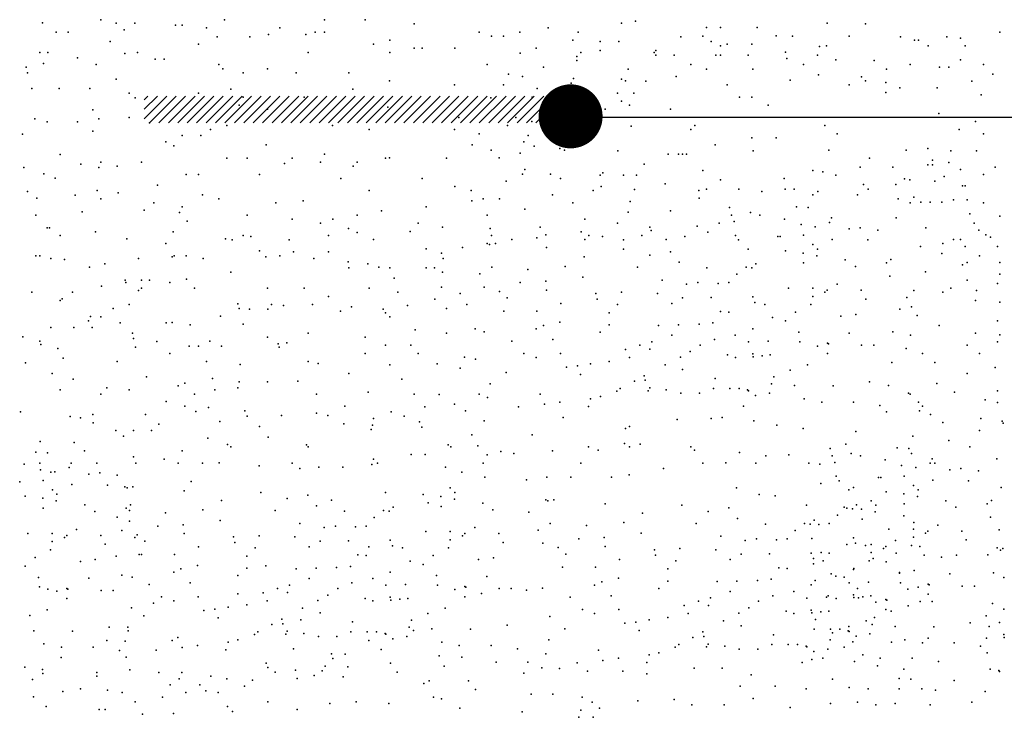
# Model space of a CAD drawing. Units: millimetres. Extents: x 216.3 to 259, y 96.9 to 126.8.
# Drawn here: x 222.7 to 224.2, y 107.1 to 108.2 of the extents above; entities that cross this region are included whole.
import ezdxf

# ---------------------------------------------------------------- set-up
doc = ezdxf.new("R2010")
doc.units = ezdxf.units.MM
doc.layers.add('013', color=4, linetype='Continuous')
doc.layers.add('035', color=7, linetype='Continuous')

msp = doc.modelspace()

# ---------------------------------------------------------------- hatches: boundary and pattern name
at = {"layer": '035'}
h = msp.add_hatch(dxfattribs=at)
h.set_pattern_fill('ANSI31', color=256, scale=0.083333, style=0)
h.set_pattern_definition([(45, (-139.814972, 209.085113), (-0.00736569564, 0.00736569564), [])])
h.paths.add_polyline_path([(222.8681, 108.0887), (222.8681, 108.047), (223.5347, 108.047), (223.5347, 108.0887)])

# ---------------------------------------------------------------- linework, layer by layer
at = {"color": 2}
for p in [(222.7091, 108.2034), (222.8002, 108.208), (222.9936, 108.2082), (223.15, 108.208), (223.2136, 108.208), (223.6361, 108.2059), (222.7303, 108.1889), (222.7494, 108.1889), (222.8243, 108.2028), (222.8366, 108.1925), (222.8535, 108.2028), (222.9167, 108.1998), (222.9276, 108.1998), (222.9656, 108.1953), (223.0801, 108.1953), (223.1352, 108.1888), (223.15, 108.1889), (223.2899, 108.2016), (223.3917, 108.1889), (223.4553, 108.1889), (223.4998, 108.1953), (223.5467, 108.1888), (223.6142, 108.2028), (223.7472, 108.1961), (223.7689, 108.1961), (223.8266, 108.1961), (223.936, 108.2028), (223.9959, 108.2016), (224.2059, 108.1888), (222.8147, 108.1743), (222.9823, 108.1816), (223.0332, 108.1816), (223.0624, 108.1852), (223.1206, 108.1852), (223.2518, 108.1762), (223.4108, 108.1826), (223.4299, 108.1826), (223.538, 108.1762), (223.5811, 108.1744), (223.61, 108.1744), (223.707, 108.1816), (223.7415, 108.1826), (223.7544, 108.1744), (223.8563, 108.183), (223.8814, 108.1826), (223.9704, 108.1826), (224.0505, 108.1816), (224.0722, 108.1762), (224.0786, 108.1762), (224.1227, 108.1816), (224.144, 108.1794), (222.7048, 108.1571), (222.7176, 108.1571), (222.8575, 108.1571), (222.9529, 108.1698), (223.1246, 108.1571), (223.2263, 108.1698), (223.2518, 108.1571), (223.2899, 108.1635), (223.3027, 108.1635), (223.3535, 108.1635), (223.4807, 108.1635), (223.5507, 108.1571), (223.5811, 108.16), (223.6652, 108.1571), (223.6678, 108.16), (223.7689, 108.1672), (223.7797, 108.1698), (223.8178, 108.17), (223.8709, 108.1575), (223.924, 108.1665), (223.935, 108.1672), (224.0938, 108.1672), (224.1516, 108.1672), (222.7638, 108.1488), (222.8375, 108.1552), (222.8854, 108.1466), (222.8991, 108.1466), (223.4557, 108.1561), (223.5443, 108.1508), (223.5443, 108.1444), (223.6678, 108.1528), (223.6967, 108.1528), (223.7617, 108.1528), (223.7689, 108.1528), (223.8122, 108.1528), (223.8726, 108.1477), (223.9205, 108.1528), (223.9494, 108.1455), (224.0091, 108.1444), (224.1444, 108.1455), (222.6836, 108.1342), (222.7107, 108.1398), (222.7929, 108.1381), (222.9847, 108.1381), (222.991, 108.1317), (223.061, 108.1317), (223.4044, 108.1381), (223.4921, 108.1342), (223.6245, 108.1311), (223.7224, 108.1381), (223.7472, 108.1311), (223.8194, 108.1311), (223.8989, 108.1383), (224.0288, 108.1311), (224.0658, 108.1381), (224.1112, 108.1342), (224.1258, 108.1342), (224.1803, 108.1381), (222.6858, 108.1254), (222.8243, 108.1151), (223.0228, 108.1254), (223.1055, 108.1254), (223.1882, 108.1254), (223.2517, 108.1126), (223.4375, 108.1233), (223.4593, 108.1197), (223.5394, 108.1161), (223.6142, 108.1151), (223.6207, 108.1126), (223.6523, 108.1124), (223.6997, 108.1197), (223.8781, 108.1139), (223.9223, 108.122), (223.9895, 108.119), (223.9959, 108.1126), (224.1622, 108.1124), (224.195, 108.1233), (222.6923, 108.1008), (222.7352, 108.1008), (222.7828, 108.1008), (223.0036, 108.0999), (223.1944, 108.0999), (223.3534, 108.1063), (223.4297, 108.1063), (223.4825, 108.1005), (223.5358, 108.1088), (223.7797, 108.1063), (223.9704, 108.1063), (224.0274, 108.1102), (224.0493, 108.1015), (224.1076, 108.1015), (222.8446, 108.0936), (222.854, 108.0859), (222.9527, 108.0936), (223.0227, 108.0872), (223.1181, 108.0872), (223.4099, 108.0859), (223.4744, 108.0872), (223.4935, 108.0809), (223.6079, 108.0936), (223.6143, 108.0809), (223.6333, 108.0936), (223.7987, 108.0872), (223.8178, 108.0872), (224.0274, 108.0942), (224.1768, 108.0906), (222.7876, 108.0675), (223.0163, 108.0745), (223.0609, 108.0682), (223.249, 108.0713), (223.4871, 108.0682), (223.4997, 108.0745), (223.5889, 108.0682), (223.6269, 108.0745), (223.6906, 108.0682), (223.8433, 108.0745), (222.697, 108.0532), (222.7971, 108.0532), (222.8446, 108.0554), (223.3598, 108.0554), (223.4489, 108.0554), (223.4743, 108.0491), (223.5097, 108.0572), (223.5377, 108.0509), (223.5377, 108.0509), (223.5377, 108.0509), (223.5377, 108.0509), (223.5377, 108.0509), (223.5377, 108.0509), (223.5377, 108.0509), (223.5377, 108.0509), (223.5377, 108.0509), (223.5377, 108.0509), (223.5377, 108.0509), (223.5377, 108.0509), (223.5377, 108.0509), (223.5377, 108.0509), (223.5377, 108.0509), (223.5377, 108.0509), (223.5377, 108.0509), (223.5377, 108.0509), (223.5377, 108.0509), (223.5377, 108.0509), (223.5377, 108.0509), (223.5377, 108.0509), (223.5377, 108.0509), (223.5377, 108.0509), (223.5377, 108.0509), (223.5377, 108.0509), (223.5377, 108.0509), (223.5377, 108.0509), (223.5377, 108.0509), (223.5377, 108.0509), (223.5377, 108.0509), (223.5377, 108.0509), (223.5377, 108.0509), (223.5377, 108.0509), (223.5377, 108.0509), (223.5377, 108.0509), (223.5377, 108.0509), (223.5377, 108.0509), (223.5377, 108.0509), (223.5377, 108.0509), (223.5377, 108.0509), (223.5377, 108.0509), (223.5377, 108.0509), (223.5377, 108.0509), (223.538, 108.0618), (223.5597, 108.0572), (223.5597, 108.0572), (224.1104, 108.0618), (224.1676, 108.0491), (222.7161, 108.0484), (222.7638, 108.0484), (222.7876, 108.0341), (222.8764, 108.047), (222.9718, 108.0364), (222.9973, 108.0427), (223.1626, 108.0427), (223.2199, 108.0364), (223.3534, 108.0364), (223.4361, 108.0427), (223.6293, 108.042), (223.7224, 108.0364), (223.7288, 108.0427), (223.9323, 108.0427), (224.1422, 108.0364), (222.678, 108.0294), (222.9272, 108.0274), (222.9564, 108.0274), (223.3916, 108.03), (223.4684, 108.0274), (223.5569, 108.03), (223.8178, 108.0237), (223.856, 108.0237), (223.9514, 108.03), (224.1803, 108.03), (222.9019, 108.0173), (222.9146, 108.011), (223.0588, 108.0128), (223.3806, 108.0128), (223.4107, 108.0046), (223.4615, 108.0173), (223.4775, 108.0105), (223.5176, 108.0069), (223.5253, 108.0046), (223.6086, 108.0032), (223.7605, 108.0128), (223.8199, 108.0032), (223.9386, 108.0046), (224.0595, 108.0046), (224.093, 108.0069), (224.1294, 108.0032), (224.1695, 108.0032), (222.7364, 107.9977), (222.9974, 107.9919), (223.0292, 107.9919), (223.0991, 107.9919), (223.15, 107.9982), (223.2454, 107.9919), (223.2517, 107.9923), (223.3408, 107.9919), (223.4229, 107.9923), (223.4557, 107.9996), (223.6873, 107.9982), (223.7033, 107.9982), (223.7097, 107.9982), (223.7161, 107.9982), (224.0022, 107.9919), (224.1003, 107.9887), (222.6798, 107.9771), (222.7689, 107.9823), (222.7971, 107.977), (222.8002, 107.9855), (222.8257, 107.9792), (222.8638, 107.9855), (223.0876, 107.9836), (223.1437, 107.9855), (223.1945, 107.9792), (223.2009, 107.9855), (223.463, 107.9741), (223.6498, 107.9823), (223.7415, 107.9728), (223.9133, 107.9724), (223.9874, 107.9778), (224.0384, 107.9778), (224.093, 107.9814), (224.1003, 107.9814), (224.1258, 107.985), (224.144, 107.9741), (224.1986, 107.9778), (222.7113, 107.9674), (222.7287, 107.9608), (222.9338, 107.9665), (222.9529, 107.9665), (223.0483, 107.9665), (223.1755, 107.9601), (223.3027, 107.9601), (223.4593, 107.9668), (223.503, 107.9668), (223.5189, 107.9601), (223.5811, 107.9652), (223.5849, 107.969), (223.6172, 107.9652), (223.6378, 107.9652), (223.7689, 107.9579), (223.8687, 107.9601), (223.9291, 107.9705), (223.9494, 107.9652), (224.0566, 107.9596), (224.0649, 107.9579), (224.1185, 107.9632), (224.1803, 107.9665), (222.8889, 107.9497), (223.3535, 107.9474), (223.4338, 107.9559), (223.5825, 107.9474), (223.6344, 107.9429), (223.6824, 107.9515), (223.7472, 107.9435), (223.7978, 107.9435), (223.87, 107.9435), (223.8844, 107.9435), (223.9927, 107.9507), (223.9999, 107.9435), (224.0433, 107.9507), (224.1039, 107.9559), (224.1476, 107.9487), (224.1513, 107.9487), (222.6857, 107.9398), (222.7004, 107.9292), (222.7601, 107.9341), (222.7946, 107.9412), (222.8002, 107.9283), (222.8272, 107.9378), (222.9592, 107.9347), (222.9847, 107.9283), (223.22, 107.9411), (223.379, 107.9411), (223.3981, 107.9283), (223.4235, 107.9283), (223.5062, 107.9347), (223.5698, 107.9411), (223.7351, 107.9411), (223.7355, 107.9292), (223.8336, 107.9397), (223.9132, 107.9347), (223.9214, 107.9397), (223.9832, 107.9347), (224.0468, 107.9283), (224.0713, 107.9309), (224.1331, 107.9268), (224.1549, 107.9268), (222.8682, 107.9105), (222.8829, 107.922), (222.9274, 107.9156), (223.0737, 107.922), (223.1168, 107.9251), (223.309, 107.9156), (223.3801, 107.9251), (223.463, 107.9123), (223.538, 107.922), (223.6276, 107.9241), (223.7833, 107.9146), (223.8878, 107.9156), (223.8878, 107.9156), (223.9061, 107.9146), (224.0658, 107.922), (224.0821, 107.9232), (224.0966, 107.9232), (224.1149, 107.9232), (224.1803, 107.922), (222.6985, 107.9029), (222.7709, 107.9081), (222.9231, 107.9069), (223.0292, 107.9029), (223.0991, 107.8966), (223.1627, 107.8966), (223.2009, 107.9029), (223.2391, 107.9093), (223.4044, 107.9029), (223.5571, 107.8966), (223.6245, 107.9074), (223.6906, 107.9093), (223.786, 107.9029), (223.816, 107.9069), (223.8305, 107.9029), (223.8692, 107.8967), (223.9428, 107.8984), (224.0439, 107.8984), (224.1586, 107.905), (224.2059, 107.9013), (222.7164, 107.8831), (222.72, 107.8831), (222.9351, 107.8932), (223.1437, 107.8902), (223.1874, 107.8818), (223.2963, 107.8902), (223.3345, 107.8839), (223.4089, 107.8818), (223.4871, 107.8839), (223.6079, 107.8902), (223.6588, 107.8839), (223.7328, 107.8858), (223.7669, 107.8902), (223.7905, 107.893), (223.8949, 107.8881), (223.9171, 107.8847), (223.9394, 107.8915), (223.9703, 107.8813), (223.9874, 107.8831), (224.0902, 107.883), (224.1658, 107.8904), (222.7366, 107.8711), (222.792, 107.8765), (222.8409, 107.8658), (222.9132, 107.8765), (222.9951, 107.8658), (223.0228, 107.8711), (223.0345, 107.8693), (223.1564, 107.8711), (223.2008, 107.8759), (223.2263, 107.8648), (223.2836, 107.8775), (223.4108, 107.8711), (223.4426, 107.8648), (223.4817, 107.8676), (223.4957, 107.8722), (223.5513, 107.8765), (223.5571, 107.8648), (223.5634, 107.8711), (223.5847, 107.8693), (223.6461, 107.8711), (223.6606, 107.8786), (223.6843, 107.8648), (223.7132, 107.8693), (223.7492, 107.8761), (223.7924, 107.8711), (223.8589, 107.8693), (223.8623, 107.8693), (223.8989, 107.8713), (223.9437, 107.8649), (224.0148, 107.8795), (224.1331, 107.8649), (224.1331, 107.8649), (224.144, 107.8649), (224.1731, 107.8795), (224.184, 107.8722), (224.1913, 107.8686), (222.902, 107.8584), (223.0054, 107.8641), (223.0945, 107.8641), (223.3087, 107.8504), (223.3655, 107.852), (223.4044, 107.8584), (223.4078, 107.8569), (223.4171, 107.8584), (223.4972, 107.8521), (223.6172, 107.8641), (223.6172, 107.8497), (223.7972, 107.8641), (223.8122, 107.8497), (223.9133, 107.8569), (223.9205, 107.8497), (223.9994, 107.8641), (224.0816, 107.8539), (224.1167, 107.8584), (224.1513, 107.854), (224.2023, 107.854), (222.6985, 107.8394), (222.7048, 107.8394), (222.7219, 107.8353), (222.7219, 107.8353), (222.8591, 107.8353), (222.912, 107.8374), (222.9147, 107.8394), (222.9338, 107.8394), (222.9601, 107.8353), (223.0482, 107.847), (223.0583, 107.8374), (223.0801, 107.8394), (223.1013, 107.8453), (223.1334, 107.8353), (223.1564, 107.8457), (223.3327, 107.8436), (223.3356, 107.8353), (223.5557, 107.8374), (223.6584, 107.8402), (223.6906, 107.8457), (223.8709, 107.8468), (223.8983, 107.8436), (223.9196, 107.8394), (224.1149, 107.8431), (224.174, 107.8394), (222.7432, 107.8333), (222.7826, 107.8213), (222.8066, 107.8267), (223.187, 107.8299), (223.1882, 107.8203), (223.2179, 107.8265), (223.235, 107.8213), (223.2518, 107.8203), (223.309, 107.8203), (223.3217, 107.8203), (223.4115, 107.8213), (223.5264, 107.8228), (223.6395, 107.8213), (223.7042, 107.8291), (223.7479, 107.8203), (223.8089, 107.8213), (223.8178, 107.8203), (223.8242, 107.8267), (223.8989, 107.8281), (223.9641, 107.833), (223.9799, 107.8228), (224.0285, 107.8282), (224.0354, 107.8333), (224.1476, 107.8249), (224.1549, 107.8286), (224.2059, 107.8286), (222.9343, 107.8028), (223.0037, 107.8139), (223.259, 107.8042), (223.3345, 107.8139), (223.3926, 107.811), (223.468, 107.8179), (223.5537, 107.8059), (223.7944, 107.8104), (224.034, 107.8076), (224.0894, 107.814), (224.2059, 107.8104), (222.8013, 107.792), (222.8384, 107.8012), (222.8394, 107.7975), (222.8638, 107.8012), (222.8638, 107.7885), (222.8765, 107.8012), (222.908, 107.7975), (222.9465, 107.7885), (223.061, 107.7885), (223.1182, 107.7885), (223.2196, 107.7888), (223.3328, 107.7905), (223.3997, 107.7905), (223.456, 107.7974), (223.4957, 107.7994), (223.6779, 107.8012), (223.7161, 107.7949), (223.7338, 107.7974), (223.7652, 107.7958), (223.7818, 107.7974), (223.8751, 107.7885), (223.9132, 107.7885), (223.9514, 107.7949), (224.1294, 107.7885), (224.1549, 107.8012), (224.2023, 107.7958), (222.6921, 107.7822), (222.7399, 107.7721), (222.7557, 107.7822), (222.8591, 107.7848), (223.1564, 107.7758), (223.2645, 107.7822), (223.3618, 107.7802), (223.4236, 107.7837), (223.4356, 107.7734), (223.4972, 107.7854), (223.5743, 107.7802), (223.6143, 107.7822), (223.6704, 107.7802), (223.7098, 107.7734), (223.7543, 107.774), (223.8195, 107.7751), (223.9132, 107.7758), (223.9323, 107.7822), (223.936, 107.7854), (223.9891, 107.7854), (224.0602, 107.774), (224.0711, 107.7849), (224.1167, 107.7822), (224.1695, 107.7849), (222.7366, 107.7695), (222.8193, 107.7567), (222.8446, 107.7631), (223.0144, 107.7643), (223.0165, 107.7567), (223.0673, 107.7631), (223.0859, 107.7614), (223.1309, 107.7631), (223.1922, 107.7597), (223.2795, 107.7614), (223.3226, 107.7717), (223.3408, 107.7567), (223.3726, 107.7631), (223.5194, 107.7648), (223.5761, 107.7717), (223.6079, 107.7631), (223.6927, 107.7648), (223.8229, 107.7665), (223.8383, 107.7631), (223.9103, 107.7631), (223.996, 107.7717), (224.0675, 107.7594), (224.1676, 107.7695), (224.2059, 107.7667), (222.7843, 107.7443), (222.8002, 107.744), (222.9871, 107.7448), (223.0324, 107.7559), (223.0612, 107.7559), (223.175, 107.7528), (223.2418, 107.7559), (223.2454, 107.7504), (223.2518, 107.744), (223.4303, 107.7528), (223.4819, 107.7528), (223.5952, 107.7504), (223.7689, 107.7521), (223.7818, 107.7511), (223.8503, 107.7426), (223.8863, 107.7511), (223.9573, 107.7448), (223.9805, 107.7477), (224.0493, 107.7558), (224.0765, 107.746), (222.7219, 107.727), (222.758, 107.727), (222.7811, 107.7377), (222.7868, 107.727), (222.8302, 107.7343), (222.9024, 107.7343), (222.912, 107.7351), (222.9401, 107.7313), (223.0227, 107.7323), (223.4921, 107.7303), (223.5179, 107.7357), (223.5952, 107.7313), (223.6721, 107.7306), (223.7033, 107.7313), (223.7355, 107.7323), (223.7569, 107.7343), (223.8709, 107.7374), (224.1108, 107.7306), (224.2023, 107.7376), (224.2023, 107.7376), (222.6785, 107.7126), (222.8495, 107.7186), (223.061, 107.7123), (223.1246, 107.7186), (223.2136, 107.7123), (223.2917, 107.7237), (223.3408, 107.7186), (223.3853, 107.725), (223.3995, 107.7203), (223.4807, 107.725), (223.5811, 107.7198), (223.6927, 107.7152), (223.792, 107.7152), (223.8195, 107.7254), (223.8916, 107.7198), (223.9704, 107.7186), (224.0384, 107.7205), (224.0662, 107.7152), (224.1676, 107.7186), (224.2059, 107.7157), (222.7048, 107.7059), (222.7066, 107.7007), (222.8512, 107.71), (222.8546, 107.6963), (222.8879, 107.7054), (222.9385, 107.6982), (222.9529, 107.6982), (222.9706, 107.7058), (222.989, 107.6982), (223.0775, 107.7015), (223.0791, 107.6963), (223.0911, 107.7032), (223.2454, 107.6996), (223.2849, 107.6998), (223.4426, 107.7059), (223.5067, 107.7085), (223.643, 107.6998), (223.6618, 107.7049), (223.7372, 107.6998), (223.7595, 107.7083), (223.8126, 107.7048), (223.8433, 107.7059), (223.8931, 107.7049), (223.9205, 107.6982), (223.9362, 107.7026), (223.9377, 107.7015), (223.9895, 107.6996), (224.0086, 107.6996), (224.1549, 107.6996), (224.2023, 107.7048), (222.7329, 107.6946), (222.9083, 107.6868), (223.2136, 107.6868), (223.2963, 107.6868), (223.3686, 107.6809), (223.4617, 107.6868), (223.4807, 107.6805), (223.5189, 107.6868), (223.6207, 107.6929), (223.627, 107.6805), (223.6588, 107.6932), (223.7064, 107.6809), (223.7218, 107.6895), (223.7801, 107.6843), (223.7924, 107.6805), (223.8195, 107.6861), (223.8202, 107.6816), (223.8344, 107.683), (223.8469, 107.6843), (223.9362, 107.6868), (224.0594, 107.6946), (224.0849, 107.6868), (224.174, 107.6868), (222.6827, 107.6721), (222.7415, 107.6792), (222.8257, 107.6741), (222.9656, 107.6741), (223.0179, 107.6693), (223.1246, 107.6741), (223.14, 107.671), (223.2523, 107.6689), (223.3258, 107.6706), (223.386, 107.6775), (223.5282, 107.6655), (223.5453, 107.6672), (223.5659, 107.6706), (223.5952, 107.6741), (223.6824, 107.6689), (223.9051, 107.6689), (224.0371, 107.6724), (224.1039, 107.6724), (224.1986, 107.6648), (222.7239, 107.6551), (222.8717, 107.6501), (223.1882, 107.6551), (223.3618, 107.6638), (223.4339, 107.6569), (223.5504, 107.6539), (223.6498, 107.6518), (223.7097, 107.6614), (223.8526, 107.6502), (223.8782, 107.6605), (224.1549, 107.6551), (222.7569, 107.6467), (222.9211, 107.636), (222.9313, 107.6405), (222.9746, 107.6477), (223.0165, 107.6424), (223.061, 107.6424), (223.1084, 107.6432), (223.271, 107.6467), (223.4089, 107.6394), (223.6344, 107.6432), (223.6515, 107.6447), (223.7605, 107.6474), (223.849, 107.6393), (223.8846, 107.6364), (223.945, 107.636), (224.0022, 107.6424), (224.0319, 107.6364), (224.1073, 107.6398), (222.7366, 107.6296), (222.8002, 107.6233), (222.8096, 107.6328), (222.8447, 107.6296), (222.9465, 107.6233), (222.9783, 107.6296), (223.0144, 107.6328), (223.1373, 107.6233), (223.218, 107.6261), (223.2899, 107.6233), (223.3294, 107.6227), (223.3917, 107.6233), (223.4871, 107.6233), (223.5813, 107.6193), (223.607, 107.6278), (223.6123, 107.632), (223.656, 107.6284), (223.6584, 107.633), (223.6843, 107.6296), (223.707, 107.6248), (223.7361, 107.6248), (223.758, 107.632), (223.7834, 107.632), (223.798, 107.632), (223.8115, 107.6296), (223.8126, 107.6284), (223.8235, 107.6211), (223.8454, 107.6248), (224.0628, 107.6244), (224.0658, 107.6233), (224.1347, 107.6261), (224.2023, 107.6284), (222.9024, 107.6116), (222.9313, 107.6044), (223.1818, 107.6042), (223.307, 107.6035), (223.3534, 107.6073), (223.4048, 107.6176), (223.4533, 107.6035), (223.4939, 107.6073), (223.5179, 107.6107), (223.5624, 107.6039), (223.5659, 107.6159), (223.8051, 107.6042), (223.9, 107.6159), (223.9274, 107.6107), (223.9771, 107.6107), (224.0182, 107.6056), (224.0786, 107.6106), (224.0849, 107.6042), (224.1827, 107.6141), (224.2023, 107.6102), (222.6747, 107.5953), (222.7524, 107.5881), (222.7875, 107.5915), (222.8702, 107.5915), (222.9486, 107.596), (222.9684, 107.602), (223.0251, 107.5972), (223.0291, 107.5889), (223.0829, 107.5899), (223.1375, 107.5936), (223.1551, 107.5899), (223.254, 107.5953), (223.2746, 107.5885), (223.3705, 107.597), (224.0285, 107.5953), (224.0799, 107.597), (224.0976, 107.5915), (222.7683, 107.5861), (222.7881, 107.5782), (222.8911, 107.5762), (222.9862, 107.5802), (223.0483, 107.5724), (223.1803, 107.5765), (223.2249, 107.5748), (223.2263, 107.5852), (223.2986, 107.5799), (223.3997, 107.5816), (223.523, 107.5867), (223.627, 107.5724), (223.7012, 107.5833), (223.7544, 107.585), (223.7715, 107.5867), (223.8212, 107.5816), (223.8572, 107.5748), (224.1167, 107.5788), (224.1759, 107.585), (224.2095, 107.5811), (224.2111, 107.5776), (222.8238, 107.5663), (222.8357, 107.5576), (222.8515, 107.5663), (222.8792, 107.5663), (223.223, 107.5679), (223.302, 107.5713), (223.3801, 107.5597), (223.4744, 107.5597), (223.6207, 107.5696), (223.8983, 107.5696), (223.9805, 107.5645), (224.0696, 107.5576), (224.174, 107.5661), (222.7055, 107.5491), (222.7586, 107.5474), (222.9677, 107.5542), (222.9981, 107.5446), (223.0619, 107.5559), (223.1219, 107.5439), (223.3431, 107.5439), (223.3894, 107.5422), (223.619, 107.5457), (223.6434, 107.5451), (223.9652, 107.5451), (224.1262, 107.5508), (222.6988, 107.5325), (222.6988, 107.5325), (222.7171, 107.5315), (222.7748, 107.5343), (222.9274, 107.5343), (223.0037, 107.5407), (223.1246, 107.5407), (223.2855, 107.5287), (223.3072, 107.5287), (223.3472, 107.5407), (223.4044, 107.528), (223.4254, 107.5337), (223.4459, 107.5302), (223.5062, 107.5343), (223.5624, 107.5405), (223.5779, 107.5354), (223.627, 107.5407), (223.7224, 107.5407), (223.7286, 107.5354), (223.7989, 107.532), (223.84, 107.5268), (223.876, 107.5285), (223.9407, 107.5382), (223.9434, 107.5265), (223.9734, 107.5305), (223.9879, 107.5265), (224.0451, 107.5392), (224.0451, 107.5392), (224.0635, 107.5382), (224.0676, 107.5304), (224.1587, 107.5405), (222.6802, 107.5135), (222.7048, 107.5152), (222.7539, 107.5152), (222.7939, 107.5152), (222.8512, 107.5251), (222.855, 107.5152), (222.8991, 107.5217), (222.9211, 107.5152), (222.9592, 107.5152), (222.9852, 107.5158), (223.0477, 107.5109), (223.0991, 107.5152), (223.224, 107.5129), (223.2263, 107.5216), (223.2327, 107.5152), (223.3981, 107.5152), (223.5507, 107.5152), (223.7415, 107.5152), (223.8242, 107.5152), (223.9069, 107.5152), (223.9243, 107.5138), (223.9479, 107.5165), (224.0265, 107.5202), (224.0522, 107.5117), (224.0968, 107.5151), (224.1002, 107.5219), (224.104, 107.5152), (224.2013, 107.5219), (222.7059, 107.505), (222.7219, 107.5012), (222.7282, 107.5015), (222.7505, 107.5084), (222.7813, 107.4981), (222.7985, 107.5), (222.8259, 107.4964), (223.1111, 107.5069), (223.1408, 107.5089), (223.1785, 107.5089), (223.339, 107.5089), (223.3647, 107.501), (223.6263, 107.497), (223.6798, 107.5069), (224.0562, 107.4949), (224.0745, 107.5082), (224.1276, 107.5048), (224.1448, 107.5067), (224.1722, 107.5031), (222.6734, 107.4861), (222.7099, 107.4882), (222.7548, 107.4818), (222.8104, 107.481), (222.9413, 107.4866), (223.4004, 107.4931), (223.4658, 107.4891), (223.4975, 107.4931), (223.5351, 107.4931), (223.5985, 107.4931), (223.9259, 107.4835), (223.9498, 107.4947), (223.9546, 107.4877), (224.0163, 107.4928), (224.0197, 107.4928), (224.0707, 107.4805), (224.1011, 107.4885), (224.1568, 107.4877), (222.7244, 107.4738), (222.7316, 107.4666), (222.8377, 107.4781), (222.8412, 107.4766), (222.8505, 107.4781), (222.9305, 107.4718), (223.0506, 107.4694), (223.1239, 107.4654), (223.2455, 107.4694), (223.3042, 107.4664), (223.3466, 107.4766), (223.3538, 107.4694), (223.9696, 107.4733), (223.9768, 107.4771), (224.0282, 107.4703), (224.0557, 107.4671), (224.0779, 107.4733), (224.2079, 107.477), (222.6819, 107.4636), (222.7093, 107.4605), (222.7306, 107.4562), (222.7752, 107.4499), (222.8464, 107.4502), (222.989, 107.4571), (223.0917, 107.4598), (223.1375, 107.4488), (223.1607, 107.4574), (223.312, 107.453), (223.3316, 107.4633), (223.3529, 107.4591), (223.3974, 107.4527), (223.4959, 107.4581), (223.4993, 107.4566), (223.5086, 107.4581), (223.5886, 107.4518), (223.7087, 107.4494), (223.9037, 107.4494), (223.9815, 107.4502), (224.0047, 107.4566), (224.012, 107.4494), (224.0562, 107.4516), (224.0769, 107.4629), (224.1215, 107.4566), (224.1859, 107.4517), (224.1927, 107.4569), (222.7099, 107.4449), (222.7909, 107.4397), (222.8396, 107.445), (222.8448, 107.441), (222.9013, 107.4376), (222.9597, 107.4425), (223.0729, 107.441), (223.1812, 107.44), (223.2423, 107.441), (223.2511, 107.44), (223.2575, 107.4463), (223.3322, 107.4477), (223.4132, 107.4425), (223.4693, 107.4387), (223.6471, 107.4371), (223.7498, 107.4398), (223.7821, 107.4454), (223.9518, 107.4339), (223.9623, 107.4464), (223.9663, 107.4448), (223.9752, 107.4439), (223.9897, 107.4432), (224.011, 107.439), (224.1372, 107.4463), (222.826, 107.4307), (222.8451, 107.4245), (222.9291, 107.4191), (222.987, 107.4256), (223.1112, 107.4209), (223.2277, 107.4301), (223.5029, 107.421), (223.6179, 107.4224), (223.731, 107.421), (223.7956, 107.4288), (223.8393, 107.42), (223.9004, 107.4209), (223.9093, 107.42), (223.9156, 107.4263), (223.9226, 107.4194), (223.9391, 107.4209), (223.9903, 107.4277), (224.0555, 107.4327), (224.0713, 107.4224), (224.1087, 107.4184), (224.1914, 107.4311), (222.6861, 107.4054), (222.7243, 107.4054), (222.7624, 107.4118), (222.833, 107.4102), (222.857, 107.4033), (222.8894, 107.417), (222.9305, 107.4051), (223.1494, 107.4146), (223.1671, 107.417), (223.1986, 107.4155), (223.2151, 107.417), (223.3084, 107.4082), (223.3465, 107.4082), (223.3693, 107.4051), (223.3847, 107.4146), (223.4224, 107.4051), (223.4841, 107.4107), (223.5595, 107.4176), (223.6451, 107.4056), (223.8858, 107.41), (224.0324, 107.4121), (224.0706, 107.4121), (224.0897, 107.4057), (224.0934, 107.4089), (224.1465, 107.4089), (224.2047, 107.4112), (222.7243, 107.3927), (222.7434, 107.399), (222.747, 107.4022), (222.8002, 107.4022), (222.807, 107.3885), (222.8535, 107.3989), (222.869, 107.3931), (223.0076, 107.3999), (223.0095, 107.3914), (223.0476, 107.4019), (223.1037, 107.3999), (223.1431, 107.3931), (223.1876, 107.3937), (223.2528, 107.3948), (223.3465, 107.3955), (223.3656, 107.4019), (223.4293, 107.3914), (223.4911, 107.3902), (223.5475, 107.397), (223.5872, 107.3991), (223.7693, 107.4009), (223.8075, 107.3945), (223.8252, 107.397), (223.8567, 107.3955), (223.8732, 107.397), (223.9117, 107.3975), (223.9665, 107.3882), (223.9768, 107.3986), (223.9803, 107.3901), (224.0047, 107.3882), (224.0428, 107.3945), (224.0706, 107.3994), (224.1533, 107.3952), (222.7213, 107.38), (222.8604, 107.3726), (222.8637, 107.3725), (222.9152, 107.3725), (222.9528, 107.3845), (223.0413, 107.3828), (223.126, 107.3845), (223.2022, 107.3718), (223.2192, 107.3843), (223.2562, 107.3862), (223.2716, 107.3828), (223.3436, 107.3828), (223.5151, 107.3833), (223.5271, 107.373), (223.5886, 107.385), (223.6657, 107.3799), (223.7057, 107.3818), (223.7618, 107.3799), (223.8012, 107.373), (223.8458, 107.3736), (223.9109, 107.3748), (223.9263, 107.3757), (223.9391, 107.3747), (223.9957, 107.3867), (224.0047, 107.3755), (224.0237, 107.3818), (224.0274, 107.385), (224.0437, 107.3747), (224.0677, 107.3867), (224.0805, 107.385), (224.1869, 107.3718), (224.2015, 107.3827), (224.2067, 107.3793), (224.2103, 107.3818), (222.6974, 107.368), (222.7684, 107.3617), (222.7916, 107.3646), (222.8243, 107.3697), (223.0285, 107.3701), (223.2151, 107.3708), (223.2836, 107.3622), (223.3042, 107.3571), (223.3196, 107.3708), (223.3906, 107.3645), (223.4139, 107.3674), (223.6109, 107.3645), (223.6676, 107.3713), (223.6994, 107.3628), (223.7841, 107.3645), (223.9143, 107.3662), (223.9143, 107.3578), (223.9298, 107.3628), (224.0017, 107.3628), (224.0077, 107.3661), (224.0282, 107.361), (224.0874, 107.3713), (224.1147, 107.3683), (224.1379, 107.3712), (222.6819, 107.3543), (222.9141, 107.3447), (222.9254, 107.35), (222.9512, 107.3554), (223.0285, 107.351), (223.0583, 107.355), (223.1054, 107.3503), (223.1367, 107.351), (223.1688, 107.352), (223.1903, 107.3539), (223.2528, 107.3451), (223.5218, 107.3525), (223.5734, 107.3525), (223.6867, 107.3501), (223.8603, 107.3518), (223.8732, 107.3508), (223.9418, 107.3422), (223.9768, 107.349), (223.9777, 107.3508), (224.0488, 107.3445), (224.049, 107.3434), (224.072, 107.3474), (224.1278, 107.3422), (224.1958, 107.344), (222.7027, 107.3367), (222.7815, 107.3355), (222.8328, 107.34), (222.8494, 107.3373), (222.8759, 107.3256), (222.94, 107.3282), (223.0145, 107.3395), (223.126, 107.3349), (223.1928, 107.328), (223.2254, 107.3349), (223.2766, 107.3256), (223.325, 107.3395), (223.4038, 107.3383), (223.5836, 107.33), (223.6093, 107.3354), (223.6867, 107.331), (223.7636, 107.3302), (223.7948, 107.331), (223.8269, 107.3319), (223.8484, 107.3339), (223.9169, 107.3319), (223.9494, 107.3387), (223.9623, 107.3371), (223.97, 107.3284), (224.0006, 107.3295), (224.0505, 107.3284), (224.0936, 107.3262), (224.212, 107.3365), (222.7042, 107.3218), (222.7176, 107.3182), (222.7316, 107.315), (222.7473, 107.3195), (222.7488, 107.3183), (222.8006, 107.3164), (222.8197, 107.3164), (223.0144, 107.3112), (223.054, 107.3126), (223.0763, 107.3194), (223.0921, 107.3129), (223.0951, 107.3246), (223.1705, 107.3194), (223.2459, 107.3245), (223.3265, 107.3246), (223.3538, 107.3179), (223.3695, 107.3223), (223.371, 107.3212), (223.3956, 107.3117), (223.4229, 107.3192), (223.4419, 107.3192), (223.4658, 107.3166), (223.4909, 107.32), (223.5722, 107.3246), (223.6726, 107.3195), (223.7841, 107.3148), (223.8835, 107.3148), (223.9109, 107.3251), (223.9831, 107.3195), (224.0619, 107.3183), (224.0779, 107.3217), (224.0936, 107.3104), (224.0951, 107.325), (224.1469, 107.3231), (224.166, 107.3231), (222.7473, 107.3037), (222.8828, 107.2966), (222.895, 107.3065), (222.9141, 107.3002), (222.9522, 107.3065), (223.0603, 107.3002), (223.1397, 107.3006), (223.1551, 107.3092), (223.2134, 107.304), (223.2257, 107.3002), (223.2528, 107.3057), (223.2535, 107.3013), (223.2678, 107.3027), (223.2802, 107.304), (223.3695, 107.3065), (223.534, 107.3056), (223.5981, 107.3081), (223.7344, 107.2994), (223.7533, 107.3046), (223.8287, 107.2994), (223.8509, 107.308), (223.904, 107.3045), (223.9347, 107.3056), (223.9374, 107.3079), (223.9498, 107.304), (223.9768, 107.3096), (223.9776, 107.3051), (223.9846, 107.3046), (223.9918, 107.3065), (224.0043, 107.3079), (224.012, 107.2978), (224.0277, 107.3023), (224.0291, 107.3011), (224.081, 107.2992), (224.1001, 107.2992), (224.1945, 107.2959), (222.7162, 107.2858), (222.8481, 107.2892), (222.9615, 107.2852), (222.9786, 107.2869), (222.9992, 107.2903), (223.0285, 107.2938), (223.1157, 107.2886), (223.143, 107.2811), (223.3115, 107.2802), (223.3385, 107.2886), (223.5531, 107.2865), (223.5722, 107.2801), (223.6103, 107.2865), (223.7121, 107.2926), (223.7185, 107.2801), (223.7503, 107.2929), (223.7978, 107.2806), (223.8132, 107.2891), (223.8715, 107.284), (223.8838, 107.2801), (223.9109, 107.2857), (223.9117, 107.2812), (223.9259, 107.2827), (223.9383, 107.284), (224.0277, 107.2865), (224.0356, 107.284), (224.0625, 107.2925), (224.212, 107.2869), (222.6893, 107.2774), (222.8673, 107.2766), (222.9837, 107.2736), (223.0832, 107.2715), (223.0848, 107.2644), (223.1131, 107.2706), (223.1938, 107.2671), (223.286, 107.2699), (223.5022, 107.2754), (223.6196, 107.2652), (223.6368, 107.2669), (223.6573, 107.2703), (223.6867, 107.2738), (223.7738, 107.2686), (223.9178, 107.2709), (223.9966, 107.2686), (224.01, 107.2738), (224.1596, 107.2659), (224.1846, 107.2766), (224.2051, 107.2663), (222.6956, 107.2533), (222.7561, 107.2529), (222.8133, 107.2592), (222.8422, 107.2591), (222.843, 107.2533), (223.0456, 107.2517), (223.0677, 107.2629), (223.0917, 107.2527), (223.1176, 107.2493), (223.1913, 107.2517), (223.2168, 107.2517), (223.2313, 107.2517), (223.2448, 107.2493), (223.2823, 107.259), (223.289, 107.2536), (223.3179, 107.2561), (223.3783, 107.2557), (223.4356, 107.262), (223.5254, 107.2566), (223.6418, 107.2535), (223.7413, 107.2515), (223.8011, 107.2611), (223.9153, 107.2556), (223.9408, 107.2556), (223.9441, 107.2499), (223.9554, 107.2556), (223.9688, 107.2532), (223.9697, 107.2601), (223.97, 107.252), (224.0064, 107.2629), (224.042, 107.2599), (224.1024, 107.2595), (224.1893, 107.2599), (222.8096, 107.2381), (222.8381, 107.2373), (222.912, 107.2381), (222.9204, 107.243), (222.9992, 107.2355), (223.0146, 107.239), (223.0403, 107.2475), (223.0893, 107.2481), (223.1403, 107.2445), (223.1694, 107.2445), (223.2192, 107.2381), (223.2459, 107.2481), (223.2568, 107.2408), (223.2787, 107.2445), (223.3333, 107.2355), (223.5004, 107.2391), (223.7259, 107.2429), (223.7429, 107.2443), (223.8519, 107.247), (223.9404, 107.239), (223.976, 107.2361), (223.9809, 107.2447), (224.0027, 107.2483), (224.0365, 107.2357), (224.0574, 107.2394), (224.0848, 107.2343), (224.0937, 107.242), (224.1345, 107.2343), (224.1849, 107.2419), (224.212, 107.2475), (224.2127, 107.243), (222.7111, 107.2327), (222.7385, 107.2276), (222.7882, 107.2276), (222.8293, 107.2225), (222.8866, 107.2232), (222.9272, 107.227), (222.9512, 107.2304), (222.9958, 107.2236), (223.1012, 107.225), (223.2384, 107.2239), (223.3607, 107.2304), (223.4104, 107.2304), (223.4516, 107.2253), (223.5785, 107.2229), (223.6727, 107.2189), (223.6984, 107.2275), (223.7037, 107.2317), (223.7474, 107.2281), (223.7498, 107.2326), (223.7757, 107.2293), (223.7984, 107.2244), (223.8276, 107.2244), (223.8494, 107.2317), (223.8749, 107.2317), (223.8895, 107.2317), (223.9029, 107.2293), (223.904, 107.2281), (223.915, 107.2208), (223.9368, 107.2244), (223.9625, 107.2278), (224.1756, 107.2291), (224.1859, 107.2189), (222.7381, 107.2115), (222.8396, 107.2122), (223.0589, 107.2025), (223.1607, 107.2173), (223.1627, 107.2102), (223.1824, 107.217), (223.253, 107.2025), (223.329, 107.2139), (223.3647, 107.2119), (223.4182, 107.204), (223.4678, 107.204), (223.4962, 107.2172), (223.5447, 107.2032), (223.5853, 107.207), (223.6093, 107.2104), (223.6539, 107.2035), (223.6573, 107.2155), (223.8965, 107.2039), (223.9117, 107.2086), (223.9289, 107.2103), (223.9786, 107.2052), (223.9914, 107.2155), (224.0189, 107.2104), (224.0686, 107.2104), (224.1097, 107.2052), (222.6815, 107.1962), (222.7089, 107.1926), (222.794, 107.1881), (222.8456, 107.1921), (222.8911, 107.1881), (222.9268, 107.1881), (223.0615, 107.1961), (223.073, 107.1884), (223.1048, 107.192), (223.1461, 107.1907), (223.151, 107.198), (223.1864, 107.1972), (223.2636, 107.1884), (223.337, 107.198), (223.4618, 107.1873), (223.4895, 107.1953), (223.5173, 107.1941), (223.5609, 107.1901), (223.6164, 107.1901), (224.0145, 107.1983), (224.0557, 107.1932), (224.1905, 107.1935), (224.204, 107.1911), (224.2051, 107.1899), (222.6935, 107.1772), (222.7093, 107.1865), (222.794, 107.1822), (222.9228, 107.1782), (222.9724, 107.1822), (222.9974, 107.1784), (223.0372, 107.1762), (223.1074, 107.1786), (223.134, 107.1834), (223.1789, 107.1814), (223.3138, 107.1753), (223.3748, 107.1753), (223.654, 107.1862), (223.944, 107.1777), (224.0485, 107.1786), (224.0485, 107.1786), (224.0668, 107.1777), (224.1345, 107.1754), (222.741, 107.1585), (222.7683, 107.1627), (222.8104, 107.1606), (222.8337, 107.1568), (222.9088, 107.1689), (222.933, 107.1568), (222.9548, 107.1689), (222.9645, 107.1592), (222.9839, 107.1568), (223.025, 107.1665), (223.3053, 107.1711), (223.3859, 107.1617), (223.7999, 107.167), (223.8546, 107.167), (223.903, 107.1628), (223.9704, 107.1649), (223.9998, 107.1628), (224.0482, 107.1628), (224.084, 107.1628), (224.105, 107.1607), (224.1829, 107.1586), (222.6947, 107.15), (222.854, 107.1423), (222.8967, 107.1496), (223.0614, 107.1423), (223.1994, 107.1423), (223.3205, 107.1496), (223.3326, 107.1471), (223.4731, 107.1544), (223.507, 107.1544), (223.553, 107.1496), (223.5684, 107.1416), (223.64, 107.1439), (223.6968, 107.146), (223.82, 107.1474), (223.983, 107.1418), (224.1619, 107.1416), (222.715, 107.135), (222.7974, 107.1302), (222.8071, 107.1302), (222.9984, 107.135), (223.006, 107.127), (223.1074, 107.1302), (223.1583, 107.1399), (223.2503, 107.1399), (223.3617, 107.1326), (223.4587, 107.1266), (223.5509, 107.1294), (223.5797, 107.1326), (223.7241, 107.1375), (223.7746, 107.1375), (223.8782, 107.1334), (223.9409, 107.1396), (224.0119, 107.1375), (224.0419, 107.1396), (224.0966, 107.1374), (222.8652, 107.1229), (222.9138, 107.1241), (223.5473, 107.1185), (223.57, 107.1181)]:
    msp.add_point(p, dxfattribs=at)
for p in [(223.7776, 107.516), (223.7942, 107.4767), (223.8295, 107.4663), (223.8543, 107.4642), (223.7279, 107.195), (223.7714, 107.195), (223.817, 107.1846)]:
    msp.add_point(p)
at = {"layer": '013'}
msp.add_line((223.5711, 108.0557), (228.7231, 108.0557), dxfattribs=at)
at = {"layer": '013', "const_width": 0.05}
msp.add_lwpolyline([(223.5097, 108.0572, 1), (223.5597, 108.0572, 1)], format="xyb", close=True, dxfattribs=at)

doc.saveas('drawing.dxf')
